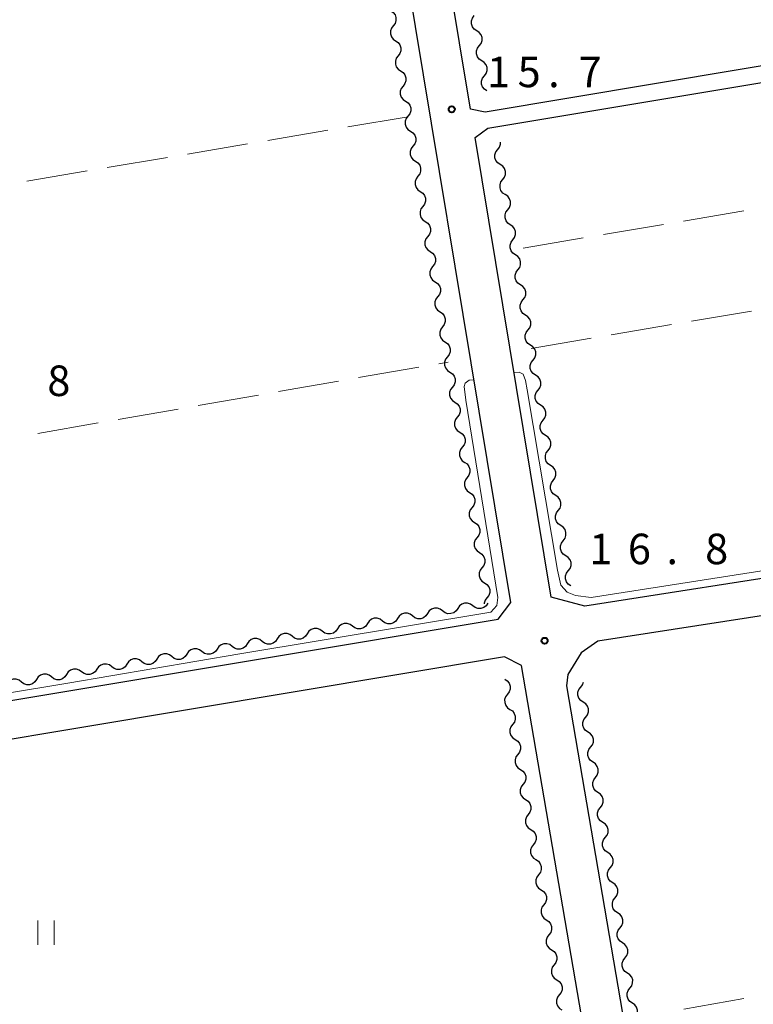
# Model space of a CAD drawing. Units: metres. Extents: x -72000 to -70000, y 32999 to 34500.
# Drawn here: x -70867 to -70777, y 34002 to 34123 of the extents above; entities that cross this region are included whole.
import ezdxf

# ---------------------------------------------------------------- set-up
doc = ezdxf.new("R2010")
doc.units = ezdxf.units.M
for name, color, linetype, lineweight in [('210100_道路縁(街区線)', 7, 'Continuous', 30), ('510200_細流', 7, 'Continuous', 30), ('630200_耕地界', 7, 'Continuous', 30), ('631100_田', 7, 'Continuous', 13), ('710200_等高線(主曲線)', 7, 'Continuous', 13), ('731200_図化機測定による標高点', 7, 'Continuous', 40)]:
    doc.layers.add(name, color=color, linetype=linetype, lineweight=lineweight)
doc.styles.add('Style-WORKING', font='MS Gothic.ttf')

msp = doc.modelspace()

# ---------------------------------------------------------------- linework, layer by layer
at = {"layer": '210100_道路縁(街区線)', "linetype": 'Continuous', "lineweight": 30, "flags": 128}
for points in [[(-70806.76, 34051.76), (-70837.97, 34240.46)], [(-70768.27, 34119), (-70809.92, 34112.04), (-70811.73, 34112.41), (-70821.22, 34169.8), (-70819.07, 34171.3), (-70768.27, 34179.65)], [(-70809.59, 34110.07), (-70768.27, 34116.97)], [(-70768.27, 34055.9), (-70797.67, 34051.34), (-70801.81, 34052.45), (-70811.16, 34108.94), (-70809.59, 34110.07)], [(-70771.83, 33847.6), (-70805.44, 34044.05), (-70807.54, 34045.11), (-70924.2, 34025.61), (-70927.87, 34025.16), (-70929.99, 34024.77), (-70932.46, 34025.47), (-70934.9, 34027.7), (-70937.88, 34031.56), (-70940.95, 34036.11), (-70944.44, 34042.35), (-70947.88, 34050.5), (-70954.61, 34070.48), (-70962.73, 34102.33), (-70964.3, 34107.63)], [(-70808.32, 34049.75), (-70806.76, 34051.76)], [(-70768.27, 34051.34), (-70796.07, 34047.04), (-70798.12, 34045.6), (-70799.74, 34042.93), (-70799.93, 34041.52), (-70768.27, 33856.46)], [(-70924.97, 34030.25), (-70808.32, 34049.75)]]:
    msp.add_lwpolyline(points, dxfattribs=at)
at = {"layer": '510200_細流', "linetype": 'Continuous', "lineweight": 30, "flags": 128}
for points in [[(-70821.52, 34124.519), (-70821.215, 34124.314), (-70820.993, 34124.022), (-70820.875, 34123.674), (-70820.876, 34123.307), (-70820.993, 34122.959), (-70821.217, 34122.668)], [(-70810.949, 34122.065), (-70811.255, 34122.268), (-70811.479, 34122.559), (-70811.598, 34122.907), (-70811.599, 34123.274), (-70811.484, 34123.622), (-70811.261, 34123.914)], [(-70821.217, 34122.668), (-70821.441, 34122.377), (-70821.558, 34122.03), (-70821.559, 34121.663), (-70821.441, 34121.314), (-70821.219, 34121.022), (-70820.914, 34120.818)], [(-70810.637, 34120.216), (-70810.414, 34120.509), (-70810.299, 34120.857), (-70810.3, 34121.224), (-70810.419, 34121.572), (-70810.643, 34121.862), (-70810.949, 34122.065)], [(-70820.914, 34120.818), (-70820.609, 34120.614), (-70820.387, 34120.322), (-70820.269, 34119.973), (-70820.27, 34119.606), (-70820.387, 34119.259), (-70820.611, 34118.968)], [(-70810.325, 34118.368), (-70810.631, 34118.57), (-70810.854, 34118.861), (-70810.974, 34119.209), (-70810.975, 34119.576), (-70810.859, 34119.924), (-70810.637, 34120.216)], [(-70820.611, 34118.968), (-70820.835, 34118.677), (-70820.952, 34118.329), (-70820.953, 34117.962), (-70820.835, 34117.614), (-70820.613, 34117.322), (-70820.308, 34117.117)], [(-70810.012, 34116.519), (-70809.79, 34116.811), (-70809.674, 34117.159), (-70809.675, 34117.526), (-70809.795, 34117.874), (-70810.018, 34118.165), (-70810.325, 34118.368)], [(-70820.308, 34117.117), (-70820.003, 34116.913), (-70819.781, 34116.621), (-70819.663, 34116.272), (-70819.663, 34115.905), (-70819.781, 34115.558), (-70820.005, 34115.267)], [(-70809.7, 34114.67), (-70810.006, 34114.873), (-70810.23, 34115.164), (-70810.349, 34115.512), (-70810.35, 34115.879), (-70810.235, 34116.227), (-70810.012, 34116.519)], [(-70820.005, 34115.267), (-70820.229, 34114.976), (-70820.346, 34114.628), (-70820.347, 34114.261), (-70820.229, 34113.913), (-70820.007, 34113.621), (-70819.702, 34113.417)], [(-70819.702, 34113.417), (-70819.397, 34113.212), (-70819.175, 34112.92), (-70819.057, 34112.572), (-70819.057, 34112.205), (-70819.175, 34111.857), (-70819.399, 34111.566)], [(-70819.399, 34111.566), (-70819.623, 34111.275), (-70819.74, 34110.928), (-70819.741, 34110.561), (-70819.623, 34110.212), (-70819.401, 34109.92), (-70819.096, 34109.716)], [(-70819.096, 34109.716), (-70818.791, 34109.511), (-70818.568, 34109.22), (-70818.451, 34108.871), (-70818.451, 34108.504), (-70818.569, 34108.157), (-70818.792, 34107.865)], [(-70818.792, 34107.865), (-70819.016, 34107.574), (-70819.134, 34107.227), (-70819.134, 34106.86), (-70819.017, 34106.511), (-70818.794, 34106.22), (-70818.489, 34106.015)], [(-70808.369, 34107.459), (-70808.146, 34107.75), (-70808.03, 34108.098), (-70808.031, 34108.38)], [(-70808.059, 34105.609), (-70808.365, 34105.813), (-70808.588, 34106.104), (-70808.708, 34106.452), (-70808.708, 34106.819), (-70808.592, 34107.167), (-70808.369, 34107.459)], [(-70818.489, 34106.015), (-70818.184, 34105.811), (-70817.962, 34105.519), (-70817.844, 34105.17), (-70817.845, 34104.803), (-70817.962, 34104.456), (-70818.186, 34104.165)], [(-70807.75, 34103.76), (-70807.527, 34104.052), (-70807.411, 34104.4), (-70807.411, 34104.767), (-70807.531, 34105.115), (-70807.754, 34105.406), (-70808.059, 34105.609)], [(-70818.186, 34104.165), (-70818.41, 34103.874), (-70818.528, 34103.526), (-70818.528, 34103.159), (-70818.41, 34102.811), (-70818.188, 34102.519), (-70817.883, 34102.314)], [(-70807.44, 34101.911), (-70807.746, 34102.114), (-70807.969, 34102.405), (-70808.088, 34102.753), (-70808.089, 34103.12), (-70807.973, 34103.468), (-70807.75, 34103.76)], [(-70817.883, 34102.314), (-70817.578, 34102.11), (-70817.356, 34101.818), (-70817.238, 34101.47), (-70817.239, 34101.103), (-70817.356, 34100.755), (-70817.58, 34100.464)], [(-70807.131, 34100.061), (-70806.908, 34100.353), (-70806.792, 34100.701), (-70806.792, 34101.068), (-70806.911, 34101.416), (-70807.134, 34101.707), (-70807.44, 34101.911)], [(-70817.58, 34100.464), (-70817.804, 34100.173), (-70817.922, 34099.826), (-70817.922, 34099.459), (-70817.804, 34099.11), (-70817.582, 34098.818), (-70817.277, 34098.614)], [(-70806.821, 34098.212), (-70807.127, 34098.416), (-70807.35, 34098.707), (-70807.469, 34099.055), (-70807.47, 34099.422), (-70807.353, 34099.77), (-70807.131, 34100.061)], [(-70817.277, 34098.614), (-70816.972, 34098.409), (-70816.75, 34098.117), (-70816.632, 34097.769), (-70816.633, 34097.402), (-70816.75, 34097.054), (-70816.974, 34096.763)], [(-70806.511, 34096.363), (-70806.288, 34096.655), (-70806.172, 34097.003), (-70806.173, 34097.37), (-70806.292, 34097.718), (-70806.515, 34098.009), (-70806.821, 34098.212)], [(-70816.974, 34096.763), (-70817.198, 34096.472), (-70817.315, 34096.125), (-70817.316, 34095.758), (-70817.198, 34095.409), (-70816.976, 34095.117), (-70816.671, 34094.913)], [(-70806.202, 34094.514), (-70806.508, 34094.717), (-70806.731, 34095.008), (-70806.85, 34095.356), (-70806.85, 34095.723), (-70806.734, 34096.071), (-70806.511, 34096.363)], [(-70816.671, 34094.913), (-70816.366, 34094.709), (-70816.144, 34094.417), (-70816.026, 34094.068), (-70816.027, 34093.701), (-70816.144, 34093.354), (-70816.368, 34093.063)], [(-70805.892, 34092.664), (-70805.669, 34092.956), (-70805.553, 34093.304), (-70805.554, 34093.671), (-70805.673, 34094.019), (-70805.896, 34094.31), (-70806.202, 34094.514)], [(-70816.368, 34093.063), (-70816.592, 34092.772), (-70816.709, 34092.424), (-70816.71, 34092.057), (-70816.592, 34091.709), (-70816.37, 34091.417), (-70816.065, 34091.212)], [(-70805.582, 34090.815), (-70805.888, 34091.018), (-70806.111, 34091.31), (-70806.231, 34091.658), (-70806.231, 34092.025), (-70806.115, 34092.373), (-70805.892, 34092.664)], [(-70816.065, 34091.212), (-70815.76, 34091.008), (-70815.538, 34090.716), (-70815.42, 34090.368), (-70815.421, 34090.001), (-70815.538, 34089.653), (-70815.762, 34089.362)], [(-70805.273, 34088.966), (-70805.05, 34089.258), (-70804.934, 34089.606), (-70804.934, 34089.973), (-70805.054, 34090.321), (-70805.277, 34090.612), (-70805.582, 34090.815)], [(-70815.762, 34089.362), (-70815.986, 34089.071), (-70816.103, 34088.723), (-70816.104, 34088.357), (-70815.986, 34088.008), (-70815.764, 34087.716), (-70815.459, 34087.512)], [(-70804.963, 34087.117), (-70805.269, 34087.32), (-70805.492, 34087.611), (-70805.611, 34087.959), (-70805.612, 34088.326), (-70805.496, 34088.674), (-70805.273, 34088.966)], [(-70815.459, 34087.512), (-70815.154, 34087.307), (-70814.932, 34087.015), (-70814.814, 34086.667), (-70814.814, 34086.3), (-70814.932, 34085.952), (-70815.156, 34085.661)], [(-70804.654, 34085.267), (-70804.431, 34085.559), (-70804.315, 34085.907), (-70804.315, 34086.274), (-70804.434, 34086.622), (-70804.657, 34086.913), (-70804.963, 34087.117)], [(-70815.156, 34085.661), (-70815.38, 34085.37), (-70815.497, 34085.023), (-70815.498, 34084.656), (-70815.38, 34084.307), (-70815.158, 34084.015), (-70814.853, 34083.811)], [(-70804.344, 34083.418), (-70804.65, 34083.621), (-70804.873, 34083.913), (-70804.992, 34084.261), (-70804.993, 34084.628), (-70804.876, 34084.976), (-70804.654, 34085.267)], [(-70814.853, 34083.811), (-70814.548, 34083.607), (-70814.326, 34083.315), (-70814.208, 34082.966), (-70814.208, 34082.599), (-70814.326, 34082.252), (-70814.55, 34081.961)], [(-70804.034, 34081.569), (-70803.811, 34081.861), (-70803.695, 34082.209), (-70803.696, 34082.576), (-70803.815, 34082.924), (-70804.038, 34083.215), (-70804.344, 34083.418)], [(-70814.55, 34081.961), (-70814.774, 34081.67), (-70814.891, 34081.322), (-70814.892, 34080.955), (-70814.774, 34080.607), (-70814.552, 34080.315), (-70814.247, 34080.11)], [(-70803.725, 34079.72), (-70804.031, 34079.923), (-70804.254, 34080.214), (-70804.373, 34080.562), (-70804.373, 34080.929), (-70804.257, 34081.277), (-70804.034, 34081.569)], [(-70814.247, 34080.11), (-70813.941, 34079.906), (-70813.719, 34079.614), (-70813.601, 34079.265), (-70813.602, 34078.899), (-70813.72, 34078.551), (-70813.943, 34078.26)], [(-70803.415, 34077.87), (-70803.192, 34078.162), (-70803.076, 34078.51), (-70803.077, 34078.877), (-70803.196, 34079.225), (-70803.419, 34079.516), (-70803.725, 34079.72)], [(-70813.943, 34078.26), (-70814.167, 34077.969), (-70814.285, 34077.621), (-70814.285, 34077.254), (-70814.168, 34076.906), (-70813.945, 34076.614), (-70813.64, 34076.41)], [(-70803.105, 34076.021), (-70803.411, 34076.224), (-70803.634, 34076.516), (-70803.754, 34076.864), (-70803.754, 34077.231), (-70803.638, 34077.579), (-70803.415, 34077.87)], [(-70813.64, 34076.41), (-70813.335, 34076.205), (-70813.113, 34075.913), (-70812.995, 34075.565), (-70812.996, 34075.198), (-70813.113, 34074.85), (-70813.337, 34074.559)], [(-70802.796, 34074.172), (-70802.573, 34074.464), (-70802.457, 34074.812), (-70802.457, 34075.179), (-70802.577, 34075.527), (-70802.8, 34075.818), (-70803.105, 34076.021)], [(-70813.337, 34074.559), (-70813.561, 34074.268), (-70813.679, 34073.921), (-70813.679, 34073.554), (-70813.561, 34073.205), (-70813.339, 34072.913), (-70813.034, 34072.709)], [(-70802.486, 34072.323), (-70802.792, 34072.526), (-70803.015, 34072.817), (-70803.134, 34073.165), (-70803.135, 34073.532), (-70803.019, 34073.88), (-70802.796, 34074.172)], [(-70813.034, 34072.709), (-70812.729, 34072.505), (-70812.507, 34072.213), (-70812.389, 34071.864), (-70812.39, 34071.497), (-70812.507, 34071.15), (-70812.731, 34070.859)], [(-70802.177, 34070.473), (-70801.954, 34070.765), (-70801.838, 34071.113), (-70801.838, 34071.48), (-70801.957, 34071.828), (-70802.18, 34072.119), (-70802.486, 34072.323)], [(-70812.731, 34070.859), (-70812.955, 34070.568), (-70813.072, 34070.22), (-70813.073, 34069.853), (-70812.955, 34069.505), (-70812.733, 34069.213), (-70812.428, 34069.008)], [(-70801.867, 34068.624), (-70802.173, 34068.827), (-70802.396, 34069.119), (-70802.515, 34069.467), (-70802.516, 34069.834), (-70802.399, 34070.182), (-70802.177, 34070.473)], [(-70812.428, 34069.008), (-70812.123, 34068.804), (-70811.901, 34068.512), (-70811.783, 34068.163), (-70811.784, 34067.796), (-70811.901, 34067.449), (-70812.125, 34067.158)], [(-70801.557, 34066.775), (-70801.334, 34067.067), (-70801.218, 34067.415), (-70801.219, 34067.782), (-70801.338, 34068.13), (-70801.561, 34068.421), (-70801.867, 34068.624)], [(-70812.125, 34067.158), (-70812.349, 34066.867), (-70812.466, 34066.519), (-70812.467, 34066.152), (-70812.349, 34065.804), (-70812.127, 34065.512), (-70811.822, 34065.308)], [(-70801.248, 34064.926), (-70801.554, 34065.129), (-70801.777, 34065.42), (-70801.896, 34065.768), (-70801.896, 34066.135), (-70801.78, 34066.483), (-70801.557, 34066.775)], [(-70811.822, 34065.308), (-70811.517, 34065.103), (-70811.295, 34064.811), (-70811.177, 34064.463), (-70811.178, 34064.096), (-70811.295, 34063.748), (-70811.519, 34063.457)], [(-70800.938, 34063.076), (-70800.715, 34063.368), (-70800.599, 34063.716), (-70800.6, 34064.083), (-70800.719, 34064.431), (-70800.942, 34064.722), (-70801.248, 34064.926)], [(-70811.519, 34063.457), (-70811.743, 34063.166), (-70811.86, 34062.819), (-70811.861, 34062.452), (-70811.743, 34062.103), (-70811.521, 34061.811), (-70811.216, 34061.607)], [(-70800.628, 34061.227), (-70800.934, 34061.43), (-70801.157, 34061.721), (-70801.277, 34062.07), (-70801.277, 34062.437), (-70801.161, 34062.784), (-70800.938, 34063.076)], [(-70811.216, 34061.607), (-70810.911, 34061.402), (-70810.689, 34061.111), (-70810.571, 34060.762), (-70810.572, 34060.395), (-70810.689, 34060.048), (-70810.913, 34059.757)], [(-70800.319, 34059.378), (-70800.096, 34059.67), (-70799.98, 34060.018), (-70799.98, 34060.384), (-70800.1, 34060.733), (-70800.323, 34061.024), (-70800.628, 34061.227)], [(-70810.913, 34059.757), (-70811.137, 34059.465), (-70811.254, 34059.118), (-70811.255, 34058.751), (-70811.137, 34058.402), (-70810.915, 34058.111), (-70810.61, 34057.906)], [(-70800.009, 34057.529), (-70800.315, 34057.732), (-70800.538, 34058.023), (-70800.657, 34058.371), (-70800.658, 34058.738), (-70800.542, 34059.086), (-70800.319, 34059.378)], [(-70810.61, 34057.906), (-70810.305, 34057.702), (-70810.083, 34057.41), (-70809.965, 34057.061), (-70809.965, 34056.694), (-70810.083, 34056.347), (-70810.307, 34056.056)], [(-70799.7, 34055.679), (-70799.477, 34055.971), (-70799.361, 34056.319), (-70799.361, 34056.686), (-70799.48, 34057.034), (-70799.703, 34057.325), (-70800.009, 34057.529)], [(-70810.307, 34056.056), (-70810.531, 34055.765), (-70810.648, 34055.417), (-70810.649, 34055.05), (-70810.531, 34054.702), (-70810.309, 34054.41), (-70810.004, 34054.205)], [(-70799.39, 34053.83), (-70799.696, 34054.033), (-70799.919, 34054.324), (-70800.038, 34054.673), (-70800.039, 34055.039), (-70799.922, 34055.387), (-70799.7, 34055.679)], [(-70810.004, 34054.205), (-70809.699, 34054.001), (-70809.476, 34053.709), (-70809.359, 34053.361), (-70809.359, 34052.994), (-70809.477, 34052.646), (-70809.701, 34052.355)], [(-70809.701, 34052.355), (-70809.924, 34052.064), (-70810.042, 34051.717), (-70810.042, 34051.606)], [(-70815.137, 34050.744), (-70815.429, 34050.966), (-70815.777, 34051.082), (-70816.144, 34051.081), (-70816.492, 34050.961), (-70816.782, 34050.738), (-70816.985, 34050.432)], [(-70813.288, 34051.056), (-70813.491, 34050.75), (-70813.781, 34050.526), (-70814.129, 34050.407), (-70814.496, 34050.406), (-70814.844, 34050.521), (-70815.137, 34050.744)], [(-70811.439, 34051.368), (-70811.731, 34051.59), (-70812.079, 34051.706), (-70812.446, 34051.705), (-70812.794, 34051.585), (-70813.085, 34051.362), (-70813.288, 34051.056)], [(-70809.59, 34051.68), (-70809.793, 34051.374), (-70810.084, 34051.15), (-70810.432, 34051.031), (-70810.799, 34051.03), (-70811.147, 34051.145), (-70811.439, 34051.368)], [(-70822.532, 34049.496), (-70822.824, 34049.718), (-70823.172, 34049.834), (-70823.539, 34049.833), (-70823.887, 34049.713), (-70824.178, 34049.489), (-70824.381, 34049.183)], [(-70820.683, 34049.808), (-70820.886, 34049.502), (-70821.177, 34049.278), (-70821.525, 34049.158), (-70821.892, 34049.157), (-70822.24, 34049.273), (-70822.532, 34049.496)], [(-70818.834, 34050.12), (-70819.126, 34050.342), (-70819.474, 34050.458), (-70819.841, 34050.457), (-70820.189, 34050.337), (-70820.48, 34050.114), (-70820.683, 34049.808)], [(-70816.985, 34050.432), (-70817.188, 34050.126), (-70817.479, 34049.902), (-70817.827, 34049.783), (-70818.194, 34049.781), (-70818.542, 34049.897), (-70818.834, 34050.12)], [(-70829.927, 34048.247), (-70830.219, 34048.47), (-70830.568, 34048.585), (-70830.934, 34048.584), (-70831.282, 34048.465), (-70831.573, 34048.241), (-70831.776, 34047.935)], [(-70828.078, 34048.559), (-70828.281, 34048.253), (-70828.572, 34048.03), (-70828.92, 34047.91), (-70829.287, 34047.909), (-70829.635, 34048.025), (-70829.927, 34048.247)], [(-70826.23, 34048.871), (-70826.522, 34049.094), (-70826.87, 34049.21), (-70827.237, 34049.208), (-70827.585, 34049.089), (-70827.876, 34048.865), (-70828.078, 34048.559)], [(-70824.381, 34049.183), (-70824.584, 34048.877), (-70824.875, 34048.654), (-70825.222, 34048.534), (-70825.589, 34048.533), (-70825.938, 34048.649), (-70826.23, 34048.871)], [(-70837.323, 34046.999), (-70837.615, 34047.221), (-70837.963, 34047.337), (-70838.33, 34047.336), (-70838.678, 34047.216), (-70838.969, 34046.993), (-70839.172, 34046.687)], [(-70835.474, 34047.311), (-70835.677, 34047.005), (-70835.968, 34046.781), (-70836.316, 34046.662), (-70836.683, 34046.661), (-70837.031, 34046.776), (-70837.323, 34046.999)], [(-70833.625, 34047.623), (-70833.917, 34047.846), (-70834.265, 34047.961), (-70834.632, 34047.96), (-70834.98, 34047.841), (-70835.271, 34047.617), (-70835.474, 34047.311)], [(-70831.776, 34047.935), (-70831.979, 34047.629), (-70832.27, 34047.406), (-70832.618, 34047.286), (-70832.985, 34047.285), (-70833.333, 34047.401), (-70833.625, 34047.623)], [(-70844.718, 34045.751), (-70845.01, 34045.973), (-70845.358, 34046.089), (-70845.725, 34046.088), (-70846.073, 34045.968), (-70846.364, 34045.745), (-70846.567, 34045.439)], [(-70842.869, 34046.063), (-70843.072, 34045.757), (-70843.363, 34045.533), (-70843.711, 34045.414), (-70844.078, 34045.413), (-70844.426, 34045.528), (-70844.718, 34045.751)], [(-70841.02, 34046.375), (-70841.313, 34046.597), (-70841.661, 34046.713), (-70842.028, 34046.712), (-70842.376, 34046.592), (-70842.666, 34046.369), (-70842.869, 34046.063)], [(-70839.172, 34046.687), (-70839.374, 34046.381), (-70839.665, 34046.157), (-70840.013, 34046.038), (-70840.38, 34046.037), (-70840.728, 34046.152), (-70841.02, 34046.375)], [(-70852.113, 34044.502), (-70852.406, 34044.725), (-70852.754, 34044.841), (-70853.121, 34044.839), (-70853.469, 34044.72), (-70853.759, 34044.496), (-70853.962, 34044.19)], [(-70850.265, 34044.814), (-70850.468, 34044.508), (-70850.758, 34044.285), (-70851.106, 34044.165), (-70851.473, 34044.164), (-70851.821, 34044.28), (-70852.113, 34044.502)], [(-70848.416, 34045.127), (-70848.708, 34045.349), (-70849.056, 34045.465), (-70849.423, 34045.464), (-70849.771, 34045.344), (-70850.062, 34045.121), (-70850.265, 34044.814)], [(-70846.567, 34045.439), (-70846.77, 34045.133), (-70847.061, 34044.909), (-70847.409, 34044.789), (-70847.776, 34044.788), (-70848.124, 34044.904), (-70848.416, 34045.127)], [(-70859.509, 34043.254), (-70859.801, 34043.477), (-70860.149, 34043.592), (-70860.516, 34043.591), (-70860.864, 34043.472), (-70861.155, 34043.248), (-70861.358, 34042.942)], [(-70857.66, 34043.566), (-70857.863, 34043.26), (-70858.154, 34043.037), (-70858.502, 34042.917), (-70858.869, 34042.916), (-70859.217, 34043.032), (-70859.509, 34043.254)], [(-70855.811, 34043.878), (-70856.103, 34044.101), (-70856.451, 34044.216), (-70856.818, 34044.215), (-70857.166, 34044.096), (-70857.457, 34043.872), (-70857.66, 34043.566)], [(-70853.962, 34044.19), (-70854.165, 34043.884), (-70854.456, 34043.661), (-70854.804, 34043.541), (-70855.171, 34043.54), (-70855.519, 34043.656), (-70855.811, 34043.878)], [(-70866.904, 34042.006), (-70867.196, 34042.228), (-70867.544, 34042.344), (-70867.911, 34042.343), (-70868.259, 34042.223), (-70868.55, 34042), (-70868.753, 34041.694)], [(-70865.055, 34042.318), (-70865.258, 34042.012), (-70865.549, 34041.788), (-70865.897, 34041.669), (-70866.264, 34041.668), (-70866.612, 34041.783), (-70866.904, 34042.006)], [(-70863.207, 34042.63), (-70863.499, 34042.852), (-70863.847, 34042.968), (-70864.214, 34042.967), (-70864.562, 34042.847), (-70864.853, 34042.624), (-70865.055, 34042.318)], [(-70861.358, 34042.942), (-70861.561, 34042.636), (-70861.851, 34042.412), (-70862.199, 34042.293), (-70862.566, 34042.292), (-70862.914, 34042.407), (-70863.207, 34042.63)], [(-70807.5, 34042.34), (-70807.193, 34042.138), (-70806.969, 34041.848), (-70806.848, 34041.501), (-70806.845, 34041.134), (-70806.96, 34040.785), (-70807.181, 34040.492)], [(-70797.863, 34039.536), (-70798.168, 34039.741), (-70798.39, 34040.033), (-70798.507, 34040.381), (-70798.506, 34040.748), (-70798.389, 34041.096), (-70798.165, 34041.387)], [(-70798.165, 34041.387), (-70797.941, 34041.678), (-70797.839, 34041.977)], [(-70807.181, 34040.492), (-70807.402, 34040.199), (-70807.517, 34039.851), (-70807.514, 34039.484), (-70807.393, 34039.136), (-70807.169, 34038.846), (-70806.862, 34038.645)], [(-70806.862, 34038.645), (-70806.555, 34038.443), (-70806.331, 34038.153), (-70806.21, 34037.805), (-70806.207, 34037.438), (-70806.322, 34037.09), (-70806.543, 34036.797)], [(-70797.561, 34037.686), (-70797.337, 34037.977), (-70797.219, 34038.324), (-70797.218, 34038.691), (-70797.336, 34039.04), (-70797.558, 34039.332), (-70797.863, 34039.536)], [(-70797.259, 34035.835), (-70797.564, 34036.04), (-70797.786, 34036.332), (-70797.903, 34036.68), (-70797.902, 34037.047), (-70797.785, 34037.395), (-70797.561, 34037.686)], [(-70806.543, 34036.797), (-70806.764, 34036.504), (-70806.879, 34036.156), (-70806.876, 34035.789), (-70806.755, 34035.441), (-70806.531, 34035.151), (-70806.224, 34034.949)], [(-70806.224, 34034.949), (-70805.917, 34034.748), (-70805.693, 34034.458), (-70805.572, 34034.11), (-70805.569, 34033.743), (-70805.684, 34033.395), (-70805.905, 34033.102)], [(-70796.957, 34033.985), (-70796.733, 34034.275), (-70796.615, 34034.623), (-70796.614, 34034.99), (-70796.732, 34035.338), (-70796.954, 34035.631), (-70797.259, 34035.835)], [(-70796.655, 34032.134), (-70796.96, 34032.339), (-70797.182, 34032.631), (-70797.3, 34032.979), (-70797.299, 34033.346), (-70797.181, 34033.694), (-70796.957, 34033.985)], [(-70805.905, 34033.102), (-70806.126, 34032.809), (-70806.241, 34032.46), (-70806.238, 34032.093), (-70806.118, 34031.746), (-70805.893, 34031.456), (-70805.586, 34031.254)], [(-70805.586, 34031.254), (-70805.279, 34031.052), (-70805.055, 34030.762), (-70804.934, 34030.415), (-70804.931, 34030.048), (-70805.046, 34029.699), (-70805.267, 34029.406)], [(-70796.353, 34030.284), (-70796.129, 34030.574), (-70796.012, 34030.922), (-70796.011, 34031.289), (-70796.128, 34031.637), (-70796.35, 34031.929), (-70796.655, 34032.134)], [(-70796.051, 34028.433), (-70796.356, 34028.638), (-70796.578, 34028.93), (-70796.696, 34029.278), (-70796.695, 34029.645), (-70796.577, 34029.993), (-70796.353, 34030.284)], [(-70805.267, 34029.406), (-70805.489, 34029.113), (-70805.603, 34028.765), (-70805.6, 34028.398), (-70805.48, 34028.05), (-70805.255, 34027.76), (-70804.948, 34027.559)], [(-70795.749, 34026.582), (-70795.525, 34026.873), (-70795.408, 34027.221), (-70795.407, 34027.588), (-70795.524, 34027.936), (-70795.746, 34028.228), (-70796.051, 34028.433)], [(-70804.948, 34027.559), (-70804.641, 34027.357), (-70804.417, 34027.067), (-70804.296, 34026.719), (-70804.293, 34026.352), (-70804.408, 34026.004), (-70804.629, 34025.711)], [(-70795.447, 34024.732), (-70795.752, 34024.937), (-70795.974, 34025.229), (-70796.092, 34025.577), (-70796.091, 34025.944), (-70795.973, 34026.292), (-70795.749, 34026.582)], [(-70804.629, 34025.711), (-70804.851, 34025.418), (-70804.965, 34025.07), (-70804.962, 34024.703), (-70804.842, 34024.355), (-70804.617, 34024.065), (-70804.31, 34023.863)], [(-70795.146, 34022.881), (-70794.921, 34023.172), (-70794.804, 34023.52), (-70794.803, 34023.887), (-70794.921, 34024.235), (-70795.143, 34024.527), (-70795.447, 34024.732)], [(-70804.31, 34023.863), (-70804.003, 34023.662), (-70803.779, 34023.372), (-70803.658, 34023.024), (-70803.655, 34022.657), (-70803.77, 34022.309), (-70803.991, 34022.016)], [(-70794.844, 34021.031), (-70795.149, 34021.235), (-70795.371, 34021.528), (-70795.488, 34021.876), (-70795.487, 34022.243), (-70795.37, 34022.591), (-70795.146, 34022.881)], [(-70803.991, 34022.016), (-70804.213, 34021.723), (-70804.327, 34021.374), (-70804.325, 34021.007), (-70804.204, 34020.66), (-70803.979, 34020.37), (-70803.672, 34020.168)], [(-70794.542, 34019.18), (-70794.318, 34019.471), (-70794.2, 34019.819), (-70794.199, 34020.186), (-70794.317, 34020.534), (-70794.539, 34020.826), (-70794.844, 34021.031)], [(-70803.672, 34020.168), (-70803.365, 34019.966), (-70803.141, 34019.676), (-70803.02, 34019.329), (-70803.017, 34018.962), (-70803.132, 34018.613), (-70803.353, 34018.32)], [(-70794.24, 34017.33), (-70794.545, 34017.534), (-70794.767, 34017.826), (-70794.884, 34018.175), (-70794.883, 34018.542), (-70794.766, 34018.889), (-70794.542, 34019.18)], [(-70803.353, 34018.32), (-70803.575, 34018.027), (-70803.689, 34017.679), (-70803.687, 34017.312), (-70803.566, 34016.964), (-70803.341, 34016.674), (-70803.034, 34016.473)], [(-70793.938, 34015.479), (-70793.714, 34015.77), (-70793.596, 34016.118), (-70793.595, 34016.485), (-70793.713, 34016.833), (-70793.935, 34017.125), (-70794.24, 34017.33)], [(-70803.034, 34016.473), (-70802.727, 34016.271), (-70802.503, 34015.981), (-70802.382, 34015.633), (-70802.38, 34015.266), (-70802.494, 34014.918), (-70802.715, 34014.625)], [(-70802.715, 34014.625), (-70802.937, 34014.332), (-70803.051, 34013.984), (-70803.049, 34013.617), (-70802.928, 34013.269), (-70802.703, 34012.979), (-70802.396, 34012.777)], [(-70793.636, 34013.629), (-70793.941, 34013.833), (-70794.163, 34014.125), (-70794.281, 34014.474), (-70794.28, 34014.841), (-70794.162, 34015.188), (-70793.938, 34015.479)], [(-70793.334, 34011.778), (-70793.11, 34012.069), (-70792.992, 34012.417), (-70792.992, 34012.783), (-70793.109, 34013.132), (-70793.331, 34013.424), (-70793.636, 34013.629)], [(-70802.396, 34012.777), (-70802.089, 34012.576), (-70801.865, 34012.286), (-70801.744, 34011.938), (-70801.742, 34011.571), (-70801.856, 34011.223), (-70802.077, 34010.93)], [(-70802.077, 34010.93), (-70802.299, 34010.637), (-70802.413, 34010.288), (-70802.411, 34009.921), (-70802.29, 34009.574), (-70802.065, 34009.284), (-70801.758, 34009.082)], [(-70793.032, 34009.928), (-70793.337, 34010.132), (-70793.559, 34010.424), (-70793.677, 34010.773), (-70793.676, 34011.14), (-70793.558, 34011.487), (-70793.334, 34011.778)], [(-70792.73, 34008.077), (-70792.506, 34008.368), (-70792.389, 34008.715), (-70792.388, 34009.082), (-70792.505, 34009.431), (-70792.727, 34009.723), (-70793.032, 34009.928)], [(-70801.758, 34009.082), (-70801.452, 34008.88), (-70801.227, 34008.59), (-70801.106, 34008.243), (-70801.104, 34007.876), (-70801.218, 34007.527), (-70801.439, 34007.234)], [(-70801.439, 34007.234), (-70801.661, 34006.941), (-70801.775, 34006.593), (-70801.773, 34006.226), (-70801.652, 34005.878), (-70801.427, 34005.588), (-70801.12, 34005.387)], [(-70792.428, 34006.227), (-70792.733, 34006.431), (-70792.955, 34006.723), (-70793.073, 34007.072), (-70793.072, 34007.439), (-70792.954, 34007.786), (-70792.73, 34008.077)], [(-70792.127, 34004.376), (-70791.902, 34004.667), (-70791.785, 34005.014), (-70791.784, 34005.381), (-70791.902, 34005.73), (-70792.123, 34006.022), (-70792.428, 34006.227)], [(-70801.12, 34005.387), (-70800.814, 34005.185), (-70800.589, 34004.895), (-70800.468, 34004.547), (-70800.466, 34004.18), (-70800.58, 34003.832), (-70800.801, 34003.539)], [(-70800.801, 34003.539), (-70801.023, 34003.246), (-70801.137, 34002.898), (-70801.135, 34002.531), (-70801.014, 34002.183), (-70800.789, 34001.893), (-70800.482, 34001.691)], [(-70791.825, 34002.526), (-70792.13, 34002.73), (-70792.351, 34003.022), (-70792.469, 34003.371), (-70792.468, 34003.738), (-70792.351, 34004.085), (-70792.127, 34004.376)], [(-70791.523, 34000.675), (-70791.299, 34000.966), (-70791.181, 34001.313), (-70791.18, 34001.68), (-70791.298, 34002.029), (-70791.52, 34002.321), (-70791.825, 34002.526)]]:
    msp.add_lwpolyline(points, dxfattribs=at)
at = {"layer": '630200_耕地界', "linetype": 'Continuous', "lineweight": 13}
for p, q in [((-70819.39, 34111.49), (-70826.785, 34110.241)), ((-70829.25, 34109.824), (-70836.645, 34108.575)), ((-70839.111, 34108.158), (-70846.506, 34106.909)), ((-70848.971, 34106.492), (-70856.366, 34105.243)), ((-70858.831, 34104.826), (-70866.226, 34103.577)), ((-70778.131, 34099.918), (-70785.527, 34098.672)), ((-70787.992, 34098.257), (-70795.388, 34097.01)), ((-70797.853, 34096.595), (-70805.249, 34095.349)), ((-70784.56, 34086.355), (-70777.165, 34087.606)), ((-70794.42, 34084.688), (-70787.025, 34085.938)), ((-70804.28, 34083.02), (-70796.885, 34084.271)), ((-70815.619, 34081.136), (-70814.45, 34081.34)), ((-70825.471, 34079.421), (-70818.082, 34080.708)), ((-70835.323, 34077.705), (-70827.934, 34078.992)), ((-70845.174, 34075.99), (-70837.785, 34077.276)), ((-70855.026, 34074.274), (-70847.637, 34075.561)), ((-70864.878, 34072.559), (-70857.489, 34073.845)), ((-70778.12, 34003.086), (-70785.508, 34001.793))]:
    msp.add_line(p, q, dxfattribs=at)
at = {"layer": '631100_田', "linetype": 'Continuous', "lineweight": 13}
for p, q in [((-70864.89, 34009.69), (-70864.89, 34012.69)), ((-70862.89, 34009.69), (-70862.89, 34012.69))]:
    msp.add_line(p, q, dxfattribs=at)
at = {"layer": '710200_等高線(主曲線)', "linetype": 'Continuous', "lineweight": 13, "elevation": 16, "flags": 128}
for points in [[(-70806.38, 34080.05), (-70805.72, 34080.11), (-70805.24, 34079.85), (-70804.94, 34079.08), (-70804.75, 34077.94), (-70801.04, 34055.77), (-70800.6, 34053.91), (-70799.85, 34053.03), (-70798.82, 34052.62), (-70796.89, 34052.38), (-70768.27, 34056.88)], [(-70932.83, 34030.93), (-70932.55, 34031.03), (-70931.78, 34030.96), (-70930.57, 34030.51), (-70929.48, 34030.45), (-70909.29, 34033.84), (-70884.25, 34038.04), (-70861.21, 34041.87), (-70840.06, 34045.45), (-70809.2, 34050.61), (-70808.46, 34051.4), (-70808.35, 34052.38), (-70812.28, 34076.63), (-70812.5, 34078.33), (-70812.36, 34078.72), (-70811.88, 34079.1), (-70811.3, 34079.16)]]:
    msp.add_lwpolyline(points, dxfattribs=at)
at = {"layer": '731200_図化機測定による標高点', "linetype": 'Continuous', "lineweight": 40}
for centre in [(-70814.02, 34112.4, 15.741), (-70802.61, 34047.07, 16.77)]:
    msp.add_circle(centre, 0.375, dxfattribs=at)

# ---------------------------------------------------------------- texts
at = {"layer": '731200_図化機測定による標高点', "linetype": 'Continuous', "lineweight": 40, "style": 'Style-WORKING'}
for s, p in [('1', (-70809.68, 34115.12, -9.999)), ('5', (-70805.93, 34115.12, -9.999)), ('7', (-70798.43, 34115.12, -9.999)), ('.', (-70802.18, 34115.12, -9.999)), ('8', (-70863.73, 34077.16, -9.999)), ('6', (-70792.38, 34056.49, -9.999)), ('8', (-70782.88, 34056.49, -9.999)), ('1', (-70797.13, 34056.49, -9.999)), ('.', (-70787.63, 34056.49, -9.999))]:
    msp.add_text(s, height=3.75, dxfattribs=at).set_placement(p)

doc.saveas('drawing.dxf')
